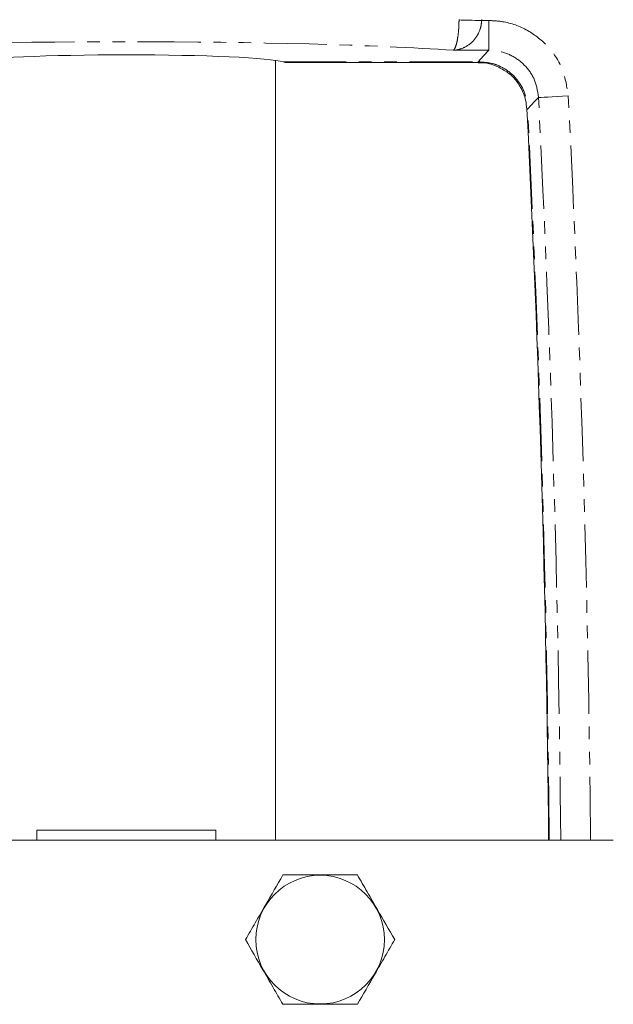
# Model space of a CAD drawing. Units: millimetres. Extents: x -1219 to 1462, y -1057 to 1784.
# Drawn here: x 156 to 216, y 1406 to 1505 of the extents above; entities that cross this region are included whole.
import ezdxf

# ---------------------------------------------------------------- set-up
doc = ezdxf.new("R2010")
doc.units = ezdxf.units.MM
doc.linetypes.add('PHANTOM', pattern=[12.7, 6.35, -1.27, 1.27, -1.27, 1.27, -1.27])

msp = doc.modelspace()

# ---------------------------------------------------------------- linework, layer by layer
at = {"color": 8, "linetype": 'PHANTOM', "lineweight": 0}
for p, q in [((200.687, 1505.19), (200.687, 1505.245)), ((202.969, 1505.245), (202.968, 1505.135)), ((202.968, 1505.135), (203.695, 1505.135)), ((203.695, 1505.135), (203.695, 1502.139)), ((203.695, 1502.139), (200.085, 1502.139)), ((182.994, 1500.984), (202.597, 1500.984)), ((202.597, 1500.984), (202.597, 1500.915))]:
    msp.add_line(p, q, dxfattribs=at)
at = {"color": 7, "linetype": 'Continuous', "lineweight": 15}
for p, q in [((182.21, 1422.746), (182.21, 1501.138)), ((183.207, 1500.916), (182.994, 1500.984)), ((183.207, 1500.915), (202.597, 1500.915)), ((158.21, 1422.746), (158.21, 1423.746)), ((158.21, 1423.746), (176.21, 1423.746)), ((176.21, 1423.746), (176.21, 1422.746)), ((216.21, 1422.746), (133.53, 1422.746))]:
    msp.add_line(p, q, dxfattribs=at)
at = {"color": 8, "linetype": 'PHANTOM', "lineweight": 0, "flags": 128}
for points in [[(200.687, 1505.19), (200.91, 1505.184), (201.158, 1505.178), (201.426, 1505.172), (201.712, 1505.165), (202.013, 1505.158), (202.325, 1505.15), (202.645, 1505.142), (202.968, 1505.135)], [(202.597, 1500.984), (203.163, 1501.579), (203.695, 1502.139)], [(211.674, 1497.55), (211.109, 1497.522), (210.564, 1497.494), (210.059, 1497.468), (209.612, 1497.446), (209.239, 1497.427), (208.953, 1497.412), (208.765, 1497.403), (208.682, 1497.398)], [(208.682, 1497.398), (208.327, 1497.024), (207.584, 1496.24)], [(207.584, 1496.24), (207.554, 1496.239), (207.532, 1496.238), (207.52, 1496.237), (207.515, 1496.237)]]:
    msp.add_lwpolyline(points, dxfattribs=at)
at = {"color": 7, "linetype": 'Continuous', "lineweight": 15}
msp.add_circle((186.71, 1412.746), 6.466, dxfattribs=at)
at = {"color": 8, "linetype": 'PHANTOM', "lineweight": 0}
for radius, start, end in [(1810.538, 0.53482, 2.903272), (1807.542, 0.535707, 2.903272), (1806.387, 0.536049, 2.86835)]:
    msp.add_arc((-1596.54, 1405.846), radius, start, end, dxfattribs=at)
at = {"color": 7, "linetype": 'Continuous', "lineweight": 15}
msp.add_arc((-1596.54, 1405.846), 1806.319, 0.53607, 2.86835, dxfattribs=at)
at = {"color": 8, "linetype": 'PHANTOM', "lineweight": 0}
msp.add_ellipse((167.21, 1500.855), major_axis=(41, 0), ratio=0.052408, start_param=0.640456, end_param=2.501137, dxfattribs=at)
at = {"color": 7, "linetype": 'Continuous', "lineweight": 15}
msp.add_ellipse((167.21, 1500.846), major_axis=(16, 0), ratio=0.052408, start_param=0.164288, end_param=2.977305, dxfattribs=at)
at = {"color": 8, "linetype": 'PHANTOM', "lineweight": 0}
for points, knots in [([(200.085, 1502.139), (200.085, 1502.139), (200.136, 1502.158), (200.25, 1502.27), (200.414, 1502.678), (200.557, 1503.36), (200.631, 1504.007), (200.673, 1504.614), (200.681, 1504.935), (200.687, 1505.19)], [0, 0, 0, 0, 0.003124, 0.196876, 0.434593, 0.639603, 0.823901, 0.860154, 1, 1, 1, 1]), ([(202.968, 1505.135), (202.939, 1504.88), (202.903, 1504.559), (202.707, 1503.955), (202.366, 1503.314), (201.689, 1502.647), (200.905, 1502.254), (200.343, 1502.153), (200.089, 1502.139), (200.085, 1502.139)], [0, 0, 0, 0, 0.138717, 0.174935, 0.359382, 0.565528, 0.804008, 0.996904, 1, 1, 1, 1]), ([(203.695, 1505.135), (204.15, 1505.111), (205.499, 1505.042), (207.66, 1504.253), (209.776, 1502.551), (211.273, 1500.23), (211.54, 1498.443), (211.674, 1497.55)], [0, 0, 0, 0, 0.112799, 0.334372, 0.55605, 0.778032, 1, 1, 1, 1]), ([(208.682, 1497.398), (208.599, 1497.957), (208.434, 1499.075), (207.499, 1500.527), (206.175, 1501.591), (204.823, 1502.082), (203.98, 1502.124), (203.695, 1502.139)], [0, 0, 0, 0, 0.222101, 0.443989, 0.665525, 0.887098, 1, 1, 1, 1]), ([(202.597, 1500.984), (203.16, 1500.951), (203.79, 1500.914), (204.861, 1500.535), (205.814, 1500.009), (206.905, 1498.809), (207.483, 1497.462), (207.555, 1496.585), (207.584, 1496.24)], [0, 0, 0, 0, 0.22974, 0.257129, 0.445442, 0.636128, 0.856854, 1, 1, 1, 1])]:
    msp.add_open_spline(points, degree=3, knots=knots, dxfattribs=at)
at = {"color": 7, "linetype": 'Continuous', "lineweight": 15}
for points, knots in [([(202.598, 1500.87), (202.805, 1500.879), (203.371, 1500.904), (204.338, 1500.637), (205.349, 1500.102), (206.276, 1499.371), (206.938, 1498.355), (207.41, 1497.295), (207.475, 1496.534), (207.501, 1496.23)], [0, 0, 0, 0, 0.083288, 0.226771, 0.394834, 0.541685, 0.69494, 0.877803, 1, 1, 1, 1]), ([(179.204, 1412.746), (179.53, 1413.31), (180.188, 1414.45), (181.465, 1416.662), (182.379, 1418.246), (182.957, 1419.246)], [0, 0, 0, 0, 0.264864, 0.535466, 1, 1, 1, 1]), ([(182.957, 1419.246), (183.271, 1419.246), (184.196, 1419.246), (185.79, 1419.246), (188.018, 1419.246), (189.557, 1419.246), (190.463, 1419.246)], [0, 0, 0, 0, 0.128197, 0.378024, 0.63395, 1, 1, 1, 1]), ([(190.463, 1419.246), (190.788, 1418.683), (191.446, 1417.543), (192.723, 1415.331), (193.638, 1413.747), (194.215, 1412.746)], [0, 0, 0, 0, 0.264864, 0.535466, 1, 1, 1, 1]), ([(182.957, 1406.246), (182.631, 1406.81), (181.973, 1407.95), (180.696, 1410.162), (179.782, 1411.746), (179.204, 1412.746)], [0, 0, 0, 0, 0.2648639, 0.5354697, 1, 1, 1, 1]), ([(194.215, 1412.746), (193.89, 1412.183), (193.232, 1411.043), (191.954, 1408.831), (191.04, 1407.247), (190.463, 1406.246)], [0, 0, 0, 0, 0.2648606, 0.5354664, 1, 1, 1, 1]), ([(190.463, 1406.246), (189.557, 1406.246), (188.034, 1406.246), (185.807, 1406.246), (184.212, 1406.246), (183.271, 1406.246), (182.957, 1406.246)], [0, 0, 0, 0, 0.366049, 0.615561, 0.871803, 1, 1, 1, 1])]:
    msp.add_open_spline(points, degree=3, knots=knots, dxfattribs=at)

doc.saveas('drawing.dxf')
